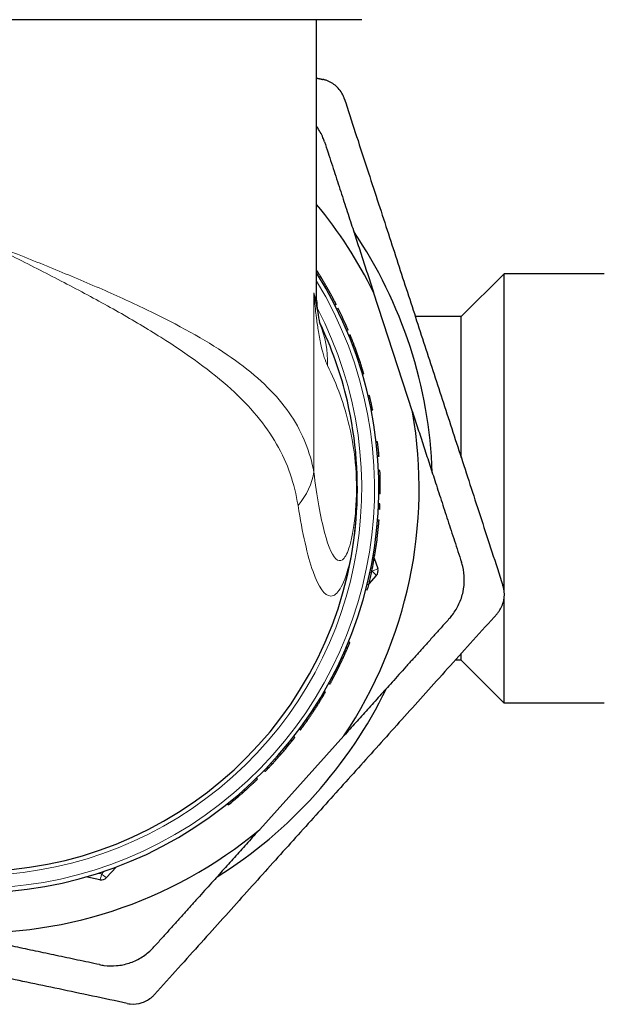
# Model space of a CAD drawing. Units: millimetres. Extents: x 0 to 152105, y -6143 to 22275.
# Drawn here: x 6505 to 6546, y 6600 to 6669 of the extents above; entities that cross this region are included whole.
import ezdxf

# ---------------------------------------------------------------- set-up
doc = ezdxf.new("R2010")
doc.units = ezdxf.units.MM
doc.header["$LTSCALE"] = 75
doc.layers.add('Sichtbar (ISO)', color=7, linetype='Continuous', lineweight=25)
doc.layers.add('Sichtbar schmal (ISO)', color=7, linetype='Continuous', lineweight=25)
doc.layers.add('Tangential', color=7, linetype='Continuous', lineweight=9, true_color=0xbfbfbf)

msp = doc.modelspace()

# ---------------------------------------------------------------- linework, layer by layer
at = {"layer": 'Sichtbar (ISO)'}
for p, q in [((6529.139, 6669.16), (6475.039, 6669.16)), ((6525.991, 6649.553), (6525.991, 6669.16)), ((6536.089, 6648.41), (6539.089, 6651.41)), ((6539.089, 6629.262), (6539.089, 6651.41)), ((6546.089, 6651.41), (6539.089, 6651.41)), ((6526.681, 6650.516), (6526.594, 6650.466)), ((6532.69, 6641.749), (6529.966, 6650.114)), ((6527.356, 6649.266), (6527.267, 6649.221)), ((6526.046, 6648.814), (6526.046, 6648.815)), ((6527.503, 6648.974), (6527.413, 6648.93)), ((6536.089, 6648.41), (6532.887, 6648.41)), ((6536.089, 6638.577), (6536.089, 6648.41)), ((6528.185, 6647.49), (6528.093, 6647.451)), ((6528.331, 6647.138), (6528.239, 6647.1)), ((6528.352, 6647.087), (6528.259, 6647.05)), ((6528.808, 6645.888), (6528.714, 6645.854)), ((6529.239, 6644.571), (6529.143, 6644.543)), ((6529.286, 6644.415), (6529.19, 6644.386)), ((6529.689, 6642.888), (6529.592, 6642.865)), ((6529.858, 6642.121), (6529.76, 6642.101)), ((6529.907, 6641.876), (6529.809, 6641.857)), ((6530.251, 6639.67), (6530.152, 6639.659)), ((6530.331, 6638.889), (6530.231, 6638.88)), ((6530.351, 6638.64), (6530.252, 6638.633)), ((6530.412, 6637.662), (6530.312, 6637.658)), ((6530.437, 6636.028), (6530.337, 6636.03)), ((6528.812, 6635.2), (6528.812, 6635.199)), ((6530.401, 6634.94), (6530.301, 6634.945)), ((6530.418, 6635.321), (6530.319, 6635.324)), ((6530.351, 6634.179), (6530.252, 6634.187)), ((6530.318, 6633.791), (6530.219, 6633.8)), ((6530.229, 6632.96), (6530.129, 6632.972)), ((6530.046, 6631.704), (6529.948, 6631.721)), ((6530.055, 6631.759), (6529.957, 6631.775)), ((6530.018, 6631.541), (6530.261, 6630.803)), ((6530.159, 6630.314), (6529.642, 6629.735)), ((6529.814, 6630.49), (6529.717, 6630.51)), ((6529.533, 6629.297), (6529.436, 6629.322)), ((6529.629, 6629.679), (6529.532, 6629.703)), ((6539.089, 6621.41), (6539.089, 6628.72)), ((6528.146, 6625.239), (6528.054, 6625.278)), ((6528.311, 6625.631), (6528.218, 6625.669)), ((6536.089, 6624.41), (6536.089, 6624.867)), ((6527.659, 6624.165), (6527.568, 6624.208)), ((6536.089, 6624.41), (6535.678, 6624.41)), ((6536.089, 6624.41), (6539.089, 6621.41)), ((6527.126, 6623.109), (6527.037, 6623.156)), ((6526.923, 6622.735), (6526.836, 6622.783)), ((6526.601, 6622.166), (6526.515, 6622.216)), ((6525.857, 6620.955), (6525.773, 6621.01)), ((6546.089, 6621.41), (6539.089, 6621.41)), ((6522.014, 6612.579), (6527.896, 6619.12)), ((6524.47, 6619.008), (6524.391, 6619.069)), ((6524.865, 6619.529), (6524.785, 6619.588)), ((6524.261, 6618.742), (6524.183, 6618.805)), ((6523.461, 6617.782), (6523.385, 6617.848)), ((6522.644, 6616.885), (6522.572, 6616.954)), ((6522.396, 6616.627), (6522.325, 6616.697)), ((6521.857, 6616.088), (6521.787, 6616.16)), ((6521.009, 6615.296), (6520.942, 6615.371)), ((6519.817, 6614.286), (6519.754, 6614.364)), ((6520.113, 6614.526), (6520.049, 6614.604)), ((6511.979, 6609.947), (6511.32, 6609.209)), ((6510.845, 6609.052), (6509.876, 6609.254))]:
    msp.add_line(p, q, dxfattribs=at)
for centre, radius, start, end in [((6502.089, 6636.41), 31.063, 26.1781, 39.69515), ((6502.089, 6636.41), 32, 1.97096, 34.10547), ((6502.089, 6636.41), 28.25, 147.78684, 32.21316), ((6502.089, 6636.41), 28.35, 23.00585, 26.30813), ((6502.089, 6636.41), 19, 33.43026, 33.43334), ((6502.089, 6636.41), 28.35, 22.12525, 22.23532), ((6502.089, 6636.41), 19.5, 30.47875, 30.48114), ((6502.089, 6636.41), 19, 22.44227, 22.44385), ((6502.089, 6636.41), 19.5, 19.46996, 19.47274), ((6502.089, 6636.41), 21.975, 17.2762, 17.28243), ((6502.089, 6636.41), 28.35, 11.6216, 13.2091), ((6502.089, 6636.41), 31.063, 326.1781, 9.89833), ((6502.089, 6636.41), 28.35, 5.01705, 6.60455), ((6502.089, 6636.41), 23.549, 5.49037, 5.49304), ((6502.089, 6636.41), 21.975, 3.50083, 3.51458), ((6502.089, 6636.41), 28.35, 359.22947, 2.53174), ((6502.089, 6636.41), 28.35, 357.02795, 357.79848), ((6502.089, 6636.41), 26.75, 184.63404, 355.36596), ((6502.089, 6636.41), 28.35, 354.69916, 355.48689), ((6502.089, 6636.41), 28.35, 350.44576, 350.55756), ((6529.786, 6630.647), 0.5, 318.2462, 18.2462), ((6502.089, 6636.41), 28.35, 345.46999, 346.26632), ((6502.089, 6636.41), 32, 301.97096, 334.10547), ((6502.089, 6636.41), 28.35, 308.70465, 309.47519), ((6502.089, 6636.41), 31.063, 266.1781, 309.89833), ((6510.947, 6609.542), 0.5, 258.2462, 318.2462)]:
    msp.add_arc(centre, radius, start, end, dxfattribs=at)
for centre, major_axis in [((6417.817, 6619.464), (112.066, 22.535)), ((6416.428, 6629.269), (113.914, 9.496))]:
    msp.add_ellipse(centre, major_axis=major_axis, ratio=0.498008, start_param=6.280995, end_param=6.285375, dxfattribs=at)
for points, weights in [([(6525.991, 6665.078), (6526.214, 6665.031), (6526.438, 6664.984)], [1.43225951722, 1.43009359733, 1.42787769781]), ([(6527.925, 6663.646), (6533.467, 6646.628), (6539.01, 6629.61)], [1.42781291187, 1.62429245541, 1.42781291187]), ([(6526.546, 6660.617), (6528.343, 6655.097), (6529.966, 6650.114)], [1.14659855097, 1.19435685052, 1.2086941372]), ([(6532.69, 6641.749), (6534.313, 6636.766), (6536.11, 6631.246)], [1.20869413762, 1.19435685121, 1.14659855097]), ([(6538.595, 6627.653), (6526.628, 6614.345), (6514.661, 6601.036)], [1.42787769781, 1.62436615646, 1.42787769781]), ([(6535.281, 6627.333), (6531.4, 6623.016), (6527.896, 6619.12)], [1.14659855097, 1.19435685052, 1.2086941372]), ([(6522.014, 6612.579), (6518.51, 6608.682), (6514.628, 6604.365)], [1.20869413705, 1.19435685027, 1.14659855097]), ([(6512.759, 6600.417), (6495.25, 6604.126), (6477.741, 6607.836)], [1.42787769781, 1.62436615646, 1.42787769781]), ([(6510.825, 6603.126), (6505.146, 6604.33), (6500.019, 6605.416)], [1.14659855097, 1.19435685052, 1.2086941372])]:
    msp.add_rational_spline(points, weights, degree=2, dxfattribs=at)
for points, knots in [([(6527.925, 6663.646), (6527.903, 6663.715), (6527.876, 6663.784), (6527.732, 6664.103), (6527.561, 6664.334), (6527.161, 6664.694), (6526.912, 6664.84), (6526.58, 6664.95), (6526.509, 6664.968), (6526.438, 6664.984)], [-1.0658627, -1.0658627, -1.0658627, -1.0658627, -1.0443922, -1.0443922, -0.9636598, -0.9636598, -0.8829275, -0.8829275, -0.861457, -0.861457, -0.861457, -0.861457]), ([(6526.546, 6660.617), (6526.513, 6660.716), (6526.477, 6660.815), (6526.325, 6661.18), (6526.183, 6661.44), (6526.004, 6661.693), (6525.998, 6661.702), (6525.991, 6661.712)], [0.5814106, 0.5814106, 0.5814106, 0.5814106, 0.6143477, 0.6143477, 0.7038025, 0.7038025, 0.7072567, 0.7072567, 0.7072567, 0.7072567]), ([(6526.681, 6650.516), (6526.671, 6650.534), (6526.661, 6650.55), (6526.654, 6650.563), (6526.65, 6650.57), (6526.646, 6650.576), (6526.643, 6650.582), (6526.64, 6650.586), (6526.638, 6650.59), (6526.636, 6650.593), (6526.628, 6650.608), (6526.614, 6650.632), (6526.602, 6650.652), (6526.597, 6650.66), (6526.592, 6650.669), (6526.587, 6650.678), (6526.556, 6650.731), (6526.526, 6650.783), (6526.495, 6650.835), (6526.448, 6650.914), (6526.404, 6650.988), (6526.362, 6651.057), (6526.355, 6651.069), (6526.348, 6651.08), (6526.342, 6651.091), (6526.335, 6651.103), (6526.328, 6651.113), (6526.321, 6651.125), (6526.293, 6651.171), (6526.267, 6651.213), (6526.244, 6651.252), (6526.22, 6651.29), (6526.198, 6651.326), (6526.176, 6651.361), (6526.171, 6651.369), (6526.166, 6651.378), (6526.16, 6651.387), (6526.155, 6651.395), (6526.151, 6651.402), (6526.146, 6651.41), (6526.137, 6651.425), (6526.127, 6651.44), (6526.118, 6651.455), (6526.108, 6651.47), (6526.099, 6651.485), (6526.091, 6651.498), (6526.086, 6651.505), (6526.082, 6651.511), (6526.078, 6651.518), (6526.076, 6651.521), (6526.075, 6651.524), (6526.073, 6651.527), (6526.071, 6651.53), (6526.069, 6651.532), (6526.067, 6651.536), (6526.059, 6651.548), (6526.052, 6651.56), (6526.045, 6651.571), (6526.041, 6651.577), (6526.038, 6651.582), (6526.035, 6651.587), (6526.031, 6651.592), (6526.028, 6651.597), (6526.025, 6651.602), (6526.019, 6651.611), (6526.014, 6651.62), (6526.008, 6651.629), (6526.005, 6651.633), (6526.002, 6651.637), (6526, 6651.642), (6525.998, 6651.645), (6525.996, 6651.648), (6525.994, 6651.651), (6525.993, 6651.653), (6525.992, 6651.654), (6525.992, 6651.655), (6525.991, 6651.655), (6525.991, 6651.655), (6525.991, 6651.656)], [0, 0, 0, 0, 0.015625, 0.015625, 0.015625, 0.0234375, 0.0234375, 0.0234375, 0.0292969, 0.0292969, 0.0292969, 0.0524831, 0.0524831, 0.0524831, 0.0625, 0.0625, 0.0625, 0.125, 0.125, 0.125, 0.21875, 0.21875, 0.21875, 0.234375, 0.234375, 0.234375, 0.25, 0.25, 0.25, 0.3125, 0.3125, 0.3125, 0.375, 0.375, 0.375, 0.390625, 0.390625, 0.390625, 0.40625, 0.40625, 0.40625, 0.4375, 0.4375, 0.4375, 0.46875, 0.46875, 0.46875, 0.484375, 0.484375, 0.484375, 0.4921875, 0.4921875, 0.4921875, 0.5, 0.5, 0.5, 0.53125, 0.53125, 0.53125, 0.546875, 0.546875, 0.546875, 0.5625, 0.5625, 0.5625, 0.59375, 0.59375, 0.59375, 0.609375, 0.609375, 0.609375, 0.6210938, 0.6210938, 0.6210938, 0.625, 0.625, 0.625, 0.6265888, 0.6265888, 0.6265888, 0.6265888]), ([(6527.356, 6649.266), (6527.356, 6649.267), (6527.356, 6649.267), (6527.356, 6649.268), (6527.356, 6649.268), (6527.356, 6649.268), (6527.355, 6649.269), (6527.355, 6649.27), (6527.354, 6649.272), (6527.353, 6649.273), (6527.35, 6649.278), (6527.348, 6649.283), (6527.344, 6649.29), (6527.343, 6649.293), (6527.34, 6649.298), (6527.339, 6649.3), (6527.338, 6649.303), (6527.337, 6649.304), (6527.337, 6649.305), (6527.332, 6649.314), (6527.328, 6649.323), (6527.319, 6649.339), (6527.316, 6649.345), (6527.312, 6649.354), (6527.31, 6649.357), (6527.308, 6649.362), (6527.307, 6649.364), (6527.305, 6649.367), (6527.304, 6649.369), (6527.296, 6649.385), (6527.287, 6649.402), (6527.272, 6649.431), (6527.267, 6649.441), (6527.256, 6649.463), (6527.25, 6649.474), (6527.232, 6649.509), (6527.218, 6649.536), (6527.193, 6649.582), (6527.185, 6649.598), (6527.173, 6649.622), (6527.166, 6649.634), (6527.16, 6649.646), (6527.155, 6649.654), (6527.154, 6649.658), (6527.132, 6649.699), (6527.112, 6649.736), (6527.081, 6649.795), (6527.069, 6649.817), (6527.051, 6649.849), (6527.046, 6649.86), (6527.034, 6649.882), (6527.028, 6649.892), (6527.01, 6649.926), (6526.997, 6649.95), (6526.978, 6649.985), (6526.971, 6649.997), (6526.958, 6650.021), (6526.951, 6650.033), (6526.932, 6650.068), (6526.919, 6650.092), (6526.898, 6650.13), (6526.891, 6650.143), (6526.877, 6650.169), (6526.869, 6650.183), (6526.847, 6650.222), (6526.832, 6650.248), (6526.81, 6650.288), (6526.803, 6650.301), (6526.788, 6650.328), (6526.781, 6650.341), (6526.765, 6650.368), (6526.757, 6650.382), (6526.746, 6650.402), (6526.74, 6650.412), (6526.734, 6650.422), (6526.731, 6650.428), (6526.728, 6650.433), (6526.717, 6650.453), (6526.701, 6650.48), (6526.681, 6650.516)], [0, 0, 0, 0, 0.03125, 0.060547, 0.060547, 0.0625, 0.0625, 0.09375, 0.09375, 0.125, 0.125, 0.1875, 0.1875, 0.21875, 0.21875, 0.234375, 0.242188, 0.242188, 0.25, 0.25, 0.3125, 0.3125, 0.34375, 0.34375, 0.359375, 0.359375, 0.367188, 0.367188, 0.375, 0.375, 0.4375, 0.4375, 0.46875, 0.46875, 0.5, 0.5, 0.5625, 0.5625, 0.59375, 0.59375, 0.609375, 0.617188, 0.617188, 0.625, 0.625, 0.6875, 0.6875, 0.71875, 0.71875, 0.734375, 0.734375, 0.75, 0.75, 0.78125, 0.78125, 0.796875, 0.796875, 0.8125, 0.8125, 0.84375, 0.84375, 0.859375, 0.859375, 0.875, 0.875, 0.90625, 0.90625, 0.921875, 0.921875, 0.9375, 0.9375, 0.953125, 0.953125, 0.960938, 0.964844, 0.964844, 0.96875, 0.96875, 1, 1, 1, 1]), ([(6526.046, 6648.814), (6526.102, 6648.436), (6526.159, 6648.151), (6526.211, 6647.926), (6526.223, 6647.883), (6526.223, 6647.883)], [0, 0, 0, 0, 0.2159593, 0.2159593, 0.3309736, 0.3309736, 0.3309736, 0.3309736]), ([(6528.752, 6634.249), (6528.976, 6637.009), (6528.62, 6641.776), (6527.038, 6646.257), (6526.19, 6648.017)], [0, 0, 0, 0, 0.5714286, 0.9746144, 0.9746144, 0.9746144, 0.9746144]), ([(6528.808, 6645.888), (6528.799, 6645.914), (6528.79, 6645.937), (6528.783, 6645.957), (6528.78, 6645.967), (6528.777, 6645.976), (6528.774, 6645.984), (6528.772, 6645.99), (6528.769, 6645.996), (6528.768, 6646.001), (6528.762, 6646.017), (6528.753, 6646.042), (6528.745, 6646.064), (6528.738, 6646.084), (6528.731, 6646.103), (6528.723, 6646.123), (6528.708, 6646.165), (6528.694, 6646.205), (6528.68, 6646.243), (6528.665, 6646.281), (6528.652, 6646.316), (6528.639, 6646.351), (6528.613, 6646.421), (6528.586, 6646.491), (6528.56, 6646.56), (6528.547, 6646.594), (6528.534, 6646.627), (6528.523, 6646.655), (6528.513, 6646.683), (6528.501, 6646.712), (6528.49, 6646.741), (6528.479, 6646.77), (6528.468, 6646.796), (6528.459, 6646.821), (6528.454, 6646.833), (6528.449, 6646.844), (6528.445, 6646.855), (6528.44, 6646.866), (6528.436, 6646.879), (6528.431, 6646.89), (6528.413, 6646.935), (6528.399, 6646.971), (6528.387, 6647), (6528.381, 6647.015), (6528.376, 6647.027), (6528.372, 6647.038), (6528.369, 6647.044), (6528.367, 6647.049), (6528.365, 6647.053), (6528.365, 6647.056), (6528.364, 6647.058), (6528.363, 6647.06), (6528.362, 6647.062), (6528.361, 6647.064), (6528.36, 6647.066), (6528.359, 6647.07), (6528.358, 6647.073), (6528.357, 6647.075), (6528.356, 6647.077), (6528.356, 6647.078), (6528.355, 6647.079), (6528.355, 6647.08), (6528.355, 6647.08), (6528.354, 6647.081), (6528.353, 6647.083), (6528.353, 6647.084), (6528.353, 6647.085), (6528.352, 6647.086), (6528.352, 6647.087), (6528.352, 6647.087)], [0, 0, 0, 0, 0.03125, 0.03125, 0.03125, 0.046875, 0.046875, 0.046875, 0.0585937, 0.0585937, 0.0585937, 0.09375, 0.09375, 0.09375, 0.125, 0.125, 0.125, 0.1875, 0.1875, 0.1875, 0.25, 0.25, 0.25, 0.375, 0.375, 0.375, 0.4374999, 0.4374999, 0.4374999, 0.4999999, 0.4999999, 0.4999999, 0.5624999, 0.5624999, 0.5624999, 0.5937499, 0.5937499, 0.5937499, 0.6249999, 0.6249999, 0.6249999, 0.7499999, 0.7499999, 0.7499999, 0.8124999, 0.8124999, 0.8124999, 0.8437499, 0.8437499, 0.8437499, 0.8593749, 0.8593749, 0.8593749, 0.8749999, 0.8749999, 0.8749999, 0.9062499, 0.9062499, 0.9062499, 0.9218749, 0.9218749, 0.9218749, 0.9335936, 0.9335936, 0.9335936, 0.9737165, 0.9737165, 0.9737165, 0.9999999, 0.9999999, 0.9999999, 0.9999999]), ([(6529.239, 6644.571), (6529.238, 6644.574), (6529.238, 6644.577), (6529.237, 6644.579), (6529.236, 6644.581), (6529.235, 6644.585), (6529.234, 6644.589), (6529.233, 6644.592), (6529.232, 6644.595), (6529.231, 6644.598), (6529.227, 6644.611), (6529.222, 6644.627), (6529.216, 6644.647), (6529.215, 6644.651), (6529.214, 6644.654), (6529.213, 6644.658), (6529.212, 6644.661), (6529.211, 6644.665), (6529.21, 6644.669), (6529.205, 6644.685), (6529.199, 6644.703), (6529.193, 6644.723), (6529.187, 6644.742), (6529.18, 6644.764), (6529.173, 6644.787), (6529.159, 6644.832), (6529.142, 6644.886), (6529.122, 6644.95), (6529.092, 6645.045), (6529.059, 6645.149), (6529.022, 6645.262), (6529.009, 6645.3), (6528.996, 6645.339), (6528.983, 6645.378), (6528.97, 6645.417), (6528.957, 6645.458), (6528.943, 6645.499), (6528.929, 6645.541), (6528.914, 6645.585), (6528.899, 6645.629), (6528.891, 6645.65), (6528.884, 6645.672), (6528.876, 6645.694), (6528.872, 6645.704), (6528.869, 6645.715), (6528.865, 6645.726), (6528.862, 6645.734), (6528.859, 6645.742), (6528.857, 6645.75), (6528.847, 6645.777), (6528.841, 6645.794), (6528.831, 6645.824), (6528.824, 6645.843), (6528.816, 6645.864), (6528.808, 6645.888)], [0, 0, 0, 0, 0.058594, 0.058594, 0.058594, 0.098738, 0.098738, 0.098738, 0.125, 0.125, 0.125, 0.21875, 0.21875, 0.21875, 0.234375, 0.234375, 0.234375, 0.25, 0.25, 0.25, 0.3125, 0.3125, 0.3125, 0.375, 0.375, 0.375, 0.5, 0.5, 0.5, 0.6875, 0.6875, 0.6875, 0.75, 0.75, 0.75, 0.8125, 0.8125, 0.8125, 0.875, 0.875, 0.875, 0.90625, 0.90625, 0.90625, 0.921875, 0.921875, 0.921875, 0.933594, 0.933594, 0.933594, 0.974231, 0.974231, 0.974231, 1, 1, 1, 1]), ([(6530.229, 6632.96), (6530.246, 6633.098), (6530.262, 6633.236), (6530.291, 6633.513), (6530.305, 6633.652), (6530.318, 6633.791)], [-0.3194847, -0.3194847, -0.3194847, -0.3194847, -0.1597423, -0.1597423, 0, 0, 0, 0]), ([(6535.281, 6627.333), (6535.351, 6627.411), (6535.419, 6627.492), (6535.659, 6627.806), (6535.813, 6628.06), (6536.063, 6628.6), (6536.158, 6628.887), (6536.282, 6629.47), (6536.311, 6629.771), (6536.302, 6630.367), (6536.264, 6630.661), (6536.171, 6631.046), (6536.142, 6631.147), (6536.11, 6631.246)], [0.5814106, 0.5814106, 0.5814106, 0.5814106, 0.6143477, 0.6143477, 0.7038025, 0.7038025, 0.7932573, 0.7932573, 0.8827121, 0.8827121, 0.9721669, 0.9721669, 1.0051041, 1.0051041, 1.0051041, 1.0051041]), ([(6529.629, 6629.679), (6529.662, 6629.814), (6529.694, 6629.949), (6529.755, 6630.219), (6529.785, 6630.354), (6529.814, 6630.49)], [-0.321421, -0.321421, -0.321421, -0.321421, -0.1607105, -0.1607105, 0, 0, 0, 0]), ([(6538.595, 6627.653), (6538.643, 6627.708), (6538.69, 6627.765), (6538.894, 6628.049), (6539.009, 6628.313), (6539.12, 6628.839), (6539.122, 6629.127), (6539.051, 6629.47), (6539.032, 6629.541), (6539.01, 6629.61)], [-1.0658627, -1.0658627, -1.0658627, -1.0658627, -1.0443922, -1.0443922, -0.9636598, -0.9636598, -0.8829275, -0.8829275, -0.861457, -0.861457, -0.861457, -0.861457]), ([(6527.659, 6624.165), (6527.675, 6624.198), (6527.688, 6624.227), (6527.7, 6624.252), (6527.706, 6624.265), (6527.712, 6624.276), (6527.716, 6624.286), (6527.72, 6624.294), (6527.724, 6624.301), (6527.727, 6624.308), (6527.737, 6624.329), (6527.752, 6624.363), (6527.766, 6624.392), (6527.777, 6624.415), (6527.788, 6624.439), (6527.799, 6624.463), (6527.824, 6624.516), (6527.847, 6624.566), (6527.869, 6624.614), (6527.88, 6624.638), (6527.89, 6624.661), (6527.901, 6624.684), (6527.911, 6624.707), (6527.921, 6624.729), (6527.931, 6624.751), (6527.951, 6624.796), (6527.971, 6624.84), (6527.991, 6624.884), (6528.01, 6624.927), (6528.029, 6624.971), (6528.048, 6625.013), (6528.057, 6625.034), (6528.066, 6625.055), (6528.075, 6625.074), (6528.079, 6625.084), (6528.083, 6625.094), (6528.087, 6625.103), (6528.089, 6625.108), (6528.091, 6625.113), (6528.093, 6625.117), (6528.094, 6625.12), (6528.095, 6625.122), (6528.096, 6625.124), (6528.097, 6625.127), (6528.099, 6625.13), (6528.099, 6625.131), (6528.11, 6625.156), (6528.126, 6625.192), (6528.146, 6625.239)], [0, 0, 0, 0, 0.0624998, 0.0624998, 0.0624998, 0.0937497, 0.0937497, 0.0937497, 0.1171871, 0.1171871, 0.1171871, 0.1922658, 0.1922658, 0.1922658, 0.2499991, 0.2499991, 0.2499991, 0.3749987, 0.3749987, 0.3749987, 0.4374984, 0.4374984, 0.4374984, 0.4999982, 0.4999982, 0.4999982, 0.6249978, 0.6249978, 0.6249978, 0.7499973, 0.7499973, 0.7499973, 0.8124971, 0.8124971, 0.8124971, 0.843747, 0.843747, 0.843747, 0.8593719, 0.8593719, 0.8593719, 0.8671844, 0.8671844, 0.8671844, 0.8749969, 0.8749969, 0.8749969, 0.9999964, 0.9999964, 0.9999964, 0.9999964]), ([(6528.146, 6625.239), (6528.155, 6625.259), (6528.162, 6625.277), (6528.168, 6625.292), (6528.172, 6625.299), (6528.174, 6625.306), (6528.177, 6625.312), (6528.178, 6625.315), (6528.18, 6625.318), (6528.181, 6625.321), (6528.182, 6625.324), (6528.183, 6625.325), (6528.184, 6625.328), (6528.19, 6625.342), (6528.195, 6625.355), (6528.201, 6625.369), (6528.207, 6625.382), (6528.212, 6625.396), (6528.218, 6625.408), (6528.228, 6625.434), (6528.238, 6625.457), (6528.247, 6625.478), (6528.256, 6625.499), (6528.263, 6625.517), (6528.27, 6625.534), (6528.284, 6625.567), (6528.294, 6625.592), (6528.301, 6625.608), (6528.303, 6625.612), (6528.304, 6625.616), (6528.305, 6625.618), (6528.306, 6625.62), (6528.306, 6625.621), (6528.307, 6625.622), (6528.307, 6625.623), (6528.308, 6625.624), (6528.308, 6625.625), (6528.309, 6625.627), (6528.309, 6625.628), (6528.31, 6625.629), (6528.31, 6625.63), (6528.31, 6625.631), (6528.311, 6625.631)], [0, 0, 0, 0, 0.0625, 0.0625, 0.0625, 0.09375, 0.09375, 0.09375, 0.109375, 0.109375, 0.109375, 0.125, 0.125, 0.125, 0.1875, 0.1875, 0.1875, 0.2499999, 0.2499999, 0.2499999, 0.3749999, 0.3749999, 0.3749999, 0.4999999, 0.4999999, 0.4999999, 0.7499998, 0.7499998, 0.7499998, 0.8124998, 0.8124998, 0.8124998, 0.8437498, 0.8437498, 0.8437498, 0.8671873, 0.8671873, 0.8671873, 0.9439027, 0.9439027, 0.9439027, 0.9999998, 0.9999998, 0.9999998, 0.9999998]), ([(6527.126, 6623.109), (6527.138, 6623.132), (6527.148, 6623.151), (6527.157, 6623.169), (6527.162, 6623.177), (6527.166, 6623.185), (6527.17, 6623.193), (6527.173, 6623.198), (6527.176, 6623.203), (6527.178, 6623.208), (6527.186, 6623.222), (6527.198, 6623.245), (6527.209, 6623.267), (6527.219, 6623.286), (6527.23, 6623.307), (6527.24, 6623.327), (6527.261, 6623.368), (6527.283, 6623.41), (6527.305, 6623.452), (6527.327, 6623.495), (6527.35, 6623.539), (6527.372, 6623.583), (6527.394, 6623.627), (6527.417, 6623.673), (6527.441, 6623.72), (6527.465, 6623.768), (6527.489, 6623.816), (6527.514, 6623.867), (6527.527, 6623.893), (6527.539, 6623.918), (6527.551, 6623.943), (6527.557, 6623.955), (6527.563, 6623.968), (6527.569, 6623.98), (6527.572, 6623.986), (6527.575, 6623.992), (6527.578, 6623.998), (6527.581, 6624.003), (6527.584, 6624.011), (6527.586, 6624.015), (6527.603, 6624.048), (6527.627, 6624.098), (6527.659, 6624.165)], [0.0000038, 0.0000038, 0.0000038, 0.0000038, 0.0625036, 0.0625036, 0.0625036, 0.0937535, 0.0937535, 0.0937535, 0.1171909, 0.1171909, 0.1171909, 0.1875031, 0.1875031, 0.1875031, 0.2500029, 0.2500029, 0.2500029, 0.3750024, 0.3750024, 0.3750024, 0.5000019, 0.5000019, 0.5000019, 0.6250014, 0.6250014, 0.6250014, 0.750001, 0.750001, 0.750001, 0.8125007, 0.8125007, 0.8125007, 0.8437506, 0.8437506, 0.8437506, 0.8593755, 0.8593755, 0.8593755, 0.8750005, 0.8750005, 0.8750005, 1, 1, 1, 1]), ([(6526.923, 6622.735), (6526.924, 6622.735), (6526.924, 6622.736), (6526.925, 6622.737), (6526.925, 6622.738), (6526.925, 6622.738), (6526.925, 6622.739), (6526.926, 6622.739), (6526.926, 6622.739), (6526.926, 6622.74), (6526.926, 6622.74), (6526.926, 6622.74), (6526.926, 6622.74), (6526.928, 6622.744), (6526.931, 6622.749), (6526.935, 6622.757), (6526.944, 6622.772), (6526.957, 6622.796), (6526.974, 6622.828), (6526.992, 6622.86), (6527.013, 6622.899), (6527.039, 6622.947), (6527.045, 6622.959), (6527.052, 6622.971), (6527.059, 6622.984), (6527.062, 6622.99), (6527.066, 6622.997), (6527.069, 6623.003), (6527.071, 6623.007), (6527.073, 6623.01), (6527.075, 6623.013), (6527.076, 6623.017), (6527.079, 6623.021), (6527.08, 6623.023), (6527.09, 6623.042), (6527.105, 6623.07), (6527.126, 6623.109)], [0, 0, 0, 0, 0.0625, 0.0625, 0.0625, 0.09375, 0.09375, 0.09375, 0.109375, 0.109375, 0.109375, 0.125, 0.125, 0.125, 0.25, 0.25, 0.25, 0.5, 0.5, 0.5, 0.75, 0.75, 0.75, 0.8125, 0.8125, 0.8125, 0.84375, 0.84375, 0.84375, 0.859375, 0.859375, 0.859375, 0.875, 0.875, 0.875, 1, 1, 1, 1]), ([(6525.857, 6620.955), (6525.881, 6620.993), (6525.903, 6621.026), (6525.931, 6621.07), (6525.94, 6621.083), (6525.952, 6621.102), (6525.955, 6621.108), (6525.961, 6621.117), (6525.964, 6621.121), (6525.966, 6621.125), (6525.968, 6621.128), (6525.969, 6621.129), (6525.989, 6621.16), (6526.007, 6621.189), (6526.035, 6621.233), (6526.044, 6621.247), (6526.062, 6621.276), (6526.072, 6621.291), (6526.115, 6621.359), (6526.151, 6621.417), (6526.205, 6621.504), (6526.222, 6621.532), (6526.256, 6621.587), (6526.272, 6621.614), (6526.304, 6621.667), (6526.32, 6621.693), (6526.352, 6621.745), (6526.367, 6621.77), (6526.414, 6621.849), (6526.443, 6621.896), (6526.481, 6621.961), (6526.494, 6621.983), (6526.518, 6622.024), (6526.53, 6622.044), (6526.547, 6622.073), (6526.553, 6622.082), (6526.56, 6622.096), (6526.565, 6622.103), (6526.569, 6622.111), (6526.572, 6622.115), (6526.573, 6622.117), (6526.58, 6622.128), (6526.589, 6622.145), (6526.601, 6622.166)], [0, 0, 0, 0, 0.0625, 0.0625, 0.09375, 0.09375, 0.109375, 0.109375, 0.1171875, 0.1210937, 0.1210937, 0.125, 0.125, 0.1875, 0.1875, 0.21875, 0.21875, 0.25, 0.25, 0.3749999, 0.3749999, 0.4374999, 0.4374999, 0.4999999, 0.4999999, 0.5624999, 0.5624999, 0.6249999, 0.6249999, 0.7499999, 0.7499999, 0.8124998, 0.8124998, 0.8749998, 0.8749998, 0.9062498, 0.9062498, 0.9218748, 0.9335936, 0.9335936, 0.9374998, 0.9374998, 0.9999998, 0.9999998, 0.9999998, 0.9999998]), ([(6524.865, 6619.529), (6524.866, 6619.529), (6524.866, 6619.53), (6524.867, 6619.53), (6524.867, 6619.53), (6524.867, 6619.531), (6524.867, 6619.531), (6524.867, 6619.531), (6524.868, 6619.532), (6524.868, 6619.532), (6524.869, 6619.533), (6524.869, 6619.534), (6524.87, 6619.535), (6524.872, 6619.537), (6524.875, 6619.541), (6524.877, 6619.544), (6524.878, 6619.546), (6524.88, 6619.548), (6524.881, 6619.549), (6524.882, 6619.55), (6524.882, 6619.551), (6524.883, 6619.552), (6524.884, 6619.553), (6524.884, 6619.554), (6524.885, 6619.555), (6524.891, 6619.563), (6524.9, 6619.575), (6524.91, 6619.589), (6524.913, 6619.592), (6524.915, 6619.596), (6524.918, 6619.6), (6524.921, 6619.603), (6524.923, 6619.607), (6524.926, 6619.611), (6524.932, 6619.619), (6524.938, 6619.627), (6524.945, 6619.637), (6524.959, 6619.655), (6524.974, 6619.676), (6524.99, 6619.698), (6524.998, 6619.709), (6525.006, 6619.72), (6525.015, 6619.732), (6525.023, 6619.743), (6525.032, 6619.755), (6525.041, 6619.768), (6525.05, 6619.781), (6525.06, 6619.795), (6525.071, 6619.809), (6525.082, 6619.824), (6525.093, 6619.84), (6525.103, 6619.854), (6525.114, 6619.869), (6525.123, 6619.882), (6525.134, 6619.898), (6525.14, 6619.905), (6525.146, 6619.913), (6525.151, 6619.921), (6525.154, 6619.926), (6525.158, 6619.93), (6525.161, 6619.934), (6525.164, 6619.939), (6525.167, 6619.944), (6525.17, 6619.948), (6525.216, 6620.011), (6525.267, 6620.083), (6525.323, 6620.164), (6525.337, 6620.184), (6525.351, 6620.205), (6525.365, 6620.225), (6525.379, 6620.245), (6525.394, 6620.265), (6525.408, 6620.286), (6525.45, 6620.348), (6525.494, 6620.412), (6525.539, 6620.477), (6525.554, 6620.499), (6525.57, 6620.523), (6525.585, 6620.546), (6525.623, 6620.602), (6525.661, 6620.658), (6525.698, 6620.713), (6525.705, 6620.724), (6525.713, 6620.737), (6525.721, 6620.749), (6525.737, 6620.772), (6525.752, 6620.795), (6525.766, 6620.817), (6525.77, 6620.823), (6525.774, 6620.828), (6525.777, 6620.834), (6525.781, 6620.839), (6525.783, 6620.843), (6525.786, 6620.847), (6525.792, 6620.856), (6525.798, 6620.866), (6525.805, 6620.877), (6525.82, 6620.899), (6525.837, 6620.925), (6525.857, 6620.955)], [0.0000001, 0.0000001, 0.0000001, 0.0000001, 0.03125, 0.03125, 0.03125, 0.0390625, 0.0390625, 0.0390625, 0.046875, 0.046875, 0.046875, 0.0625, 0.0625, 0.0625, 0.09375, 0.09375, 0.09375, 0.109375, 0.109375, 0.109375, 0.1171875, 0.1171875, 0.1171875, 0.125, 0.125, 0.125, 0.1875, 0.1875, 0.1875, 0.203125, 0.203125, 0.203125, 0.21875, 0.21875, 0.21875, 0.25, 0.25, 0.25, 0.3125, 0.3125, 0.3125, 0.34375, 0.34375, 0.34375, 0.375, 0.375, 0.375, 0.40625, 0.40625, 0.40625, 0.4375, 0.4375, 0.4375, 0.46875, 0.46875, 0.46875, 0.484375, 0.484375, 0.484375, 0.4921875, 0.4921875, 0.4921875, 0.5, 0.5, 0.5, 0.625, 0.625, 0.625, 0.65625, 0.65625, 0.65625, 0.6875, 0.6875, 0.6875, 0.78125, 0.78125, 0.78125, 0.8125, 0.8125, 0.8125, 0.890625, 0.890625, 0.890625, 0.90625, 0.90625, 0.90625, 0.9375, 0.9375, 0.9375, 0.9453125, 0.9453125, 0.9453125, 0.953125, 0.953125, 0.953125, 0.96875, 0.96875, 0.96875, 1, 1, 1, 1]), ([(6524.261, 6618.742), (6524.273, 6618.757), (6524.283, 6618.77), (6524.292, 6618.781), (6524.296, 6618.786), (6524.3, 6618.791), (6524.303, 6618.795), (6524.305, 6618.798), (6524.307, 6618.8), (6524.308, 6618.801), (6524.31, 6618.803), (6524.311, 6618.805), (6524.312, 6618.807), (6524.32, 6618.816), (6524.327, 6618.825), (6524.334, 6618.835), (6524.338, 6618.839), (6524.342, 6618.844), (6524.345, 6618.848), (6524.347, 6618.851), (6524.349, 6618.853), (6524.351, 6618.855), (6524.352, 6618.858), (6524.354, 6618.86), (6524.356, 6618.862), (6524.369, 6618.879), (6524.381, 6618.894), (6524.392, 6618.907), (6524.397, 6618.914), (6524.402, 6618.921), (6524.407, 6618.927), (6524.412, 6618.933), (6524.417, 6618.939), (6524.421, 6618.945), (6524.429, 6618.956), (6524.437, 6618.965), (6524.443, 6618.973), (6524.446, 6618.977), (6524.449, 6618.981), (6524.451, 6618.984), (6524.454, 6618.987), (6524.456, 6618.99), (6524.458, 6618.992), (6524.46, 6618.995), (6524.462, 6618.997), (6524.463, 6618.999), (6524.464, 6619), (6524.464, 6619.001), (6524.465, 6619.001), (6524.465, 6619.002), (6524.466, 6619.002), (6524.466, 6619.002), (6524.466, 6619.003), (6524.466, 6619.003), (6524.467, 6619.003), (6524.468, 6619.005), (6524.469, 6619.006), (6524.47, 6619.008)], [0, 0, 0, 0, 0.0625, 0.0625, 0.0625, 0.09375, 0.09375, 0.09375, 0.109375, 0.109375, 0.109375, 0.125, 0.125, 0.125, 0.1875, 0.1875, 0.1875, 0.21875, 0.21875, 0.21875, 0.234375, 0.234375, 0.234375, 0.25, 0.25, 0.25, 0.375, 0.375, 0.375, 0.4375, 0.4375, 0.4375, 0.5, 0.5, 0.5, 0.625, 0.625, 0.625, 0.6875, 0.6875, 0.6875, 0.75, 0.75, 0.75, 0.8125, 0.8125, 0.8125, 0.84375, 0.84375, 0.84375, 0.859375, 0.859375, 0.859375, 0.875, 0.875, 0.875, 1, 1, 1, 1]), ([(6523.461, 6617.782), (6523.487, 6617.813), (6523.51, 6617.839), (6523.53, 6617.862), (6523.54, 6617.873), (6523.549, 6617.884), (6523.557, 6617.893), (6523.561, 6617.898), (6523.565, 6617.902), (6523.569, 6617.907), (6523.572, 6617.911), (6523.574, 6617.913), (6523.579, 6617.919), (6523.617, 6617.963), (6523.656, 6618.008), (6523.695, 6618.054), (6523.774, 6618.148), (6523.848, 6618.235), (6523.915, 6618.316), (6523.982, 6618.397), (6524.046, 6618.475), (6524.106, 6618.549), (6524.121, 6618.568), (6524.135, 6618.586), (6524.149, 6618.603), (6524.156, 6618.611), (6524.163, 6618.62), (6524.169, 6618.628), (6524.172, 6618.632), (6524.176, 6618.636), (6524.179, 6618.64), (6524.18, 6618.642), (6524.182, 6618.643), (6524.184, 6618.645), (6524.185, 6618.647), (6524.187, 6618.65), (6524.188, 6618.651), (6524.205, 6618.672), (6524.23, 6618.703), (6524.261, 6618.742)], [0, 0, 0, 0, 0.0624998, 0.0624998, 0.0624998, 0.0937497, 0.0937497, 0.0937497, 0.1093747, 0.1093747, 0.1093747, 0.1249996, 0.1249996, 0.1249996, 0.2499992, 0.2499992, 0.2499992, 0.4999984, 0.4999984, 0.4999984, 0.7499977, 0.7499977, 0.7499977, 0.8124975, 0.8124975, 0.8124975, 0.8437474, 0.8437474, 0.8437474, 0.8593723, 0.8593723, 0.8593723, 0.8671848, 0.8671848, 0.8671848, 0.8749973, 0.8749973, 0.8749973, 0.9999969, 0.9999969, 0.9999969, 0.9999969]), ([(6522.644, 6616.885), (6522.709, 6616.953), (6522.751, 6616.998), (6522.889, 6617.145), (6522.959, 6617.221), (6523.067, 6617.339), (6523.145, 6617.425), (6523.305, 6617.604), (6523.37, 6617.678), (6523.461, 6617.782)], [-0.1667971, -0.1667971, -0.1667971, -0.1667971, -0.1339258, -0.1339258, -0.0903611, -0.0903611, -0.0414623, -0.0414623, 0, 0, 0, 0]), ([(6522.396, 6616.627), (6522.397, 6616.628), (6522.398, 6616.628), (6522.398, 6616.629), (6522.399, 6616.63), (6522.399, 6616.63), (6522.4, 6616.631), (6522.401, 6616.632), (6522.403, 6616.634), (6522.405, 6616.636), (6522.407, 6616.638), (6522.409, 6616.64), (6522.411, 6616.643), (6522.416, 6616.648), (6522.423, 6616.654), (6522.431, 6616.663), (6522.439, 6616.671), (6522.448, 6616.68), (6522.458, 6616.691), (6522.479, 6616.713), (6522.506, 6616.74), (6522.537, 6616.773), (6522.545, 6616.781), (6522.553, 6616.79), (6522.562, 6616.798), (6522.566, 6616.803), (6522.57, 6616.807), (6522.575, 6616.812), (6522.577, 6616.814), (6522.579, 6616.816), (6522.581, 6616.819), (6522.583, 6616.821), (6522.586, 6616.824), (6522.588, 6616.826), (6522.6, 6616.838), (6522.619, 6616.858), (6522.644, 6616.885)], [0.0000001, 0.0000001, 0.0000001, 0.0000001, 0.0624998, 0.0624998, 0.0624998, 0.1171871, 0.1171871, 0.1171871, 0.1917555, 0.1917555, 0.1917555, 0.2499991, 0.2499991, 0.2499991, 0.3749986, 0.3749986, 0.3749986, 0.4999981, 0.4999981, 0.4999981, 0.7499972, 0.7499972, 0.7499972, 0.8124969, 0.8124969, 0.8124969, 0.8437468, 0.8437468, 0.8437468, 0.8593717, 0.8593717, 0.8593717, 0.8749967, 0.8749967, 0.8749967, 0.9999962, 0.9999962, 0.9999962, 0.9999962]), ([(6521.009, 6615.296), (6521.032, 6615.317), (6521.052, 6615.335), (6521.069, 6615.35), (6521.078, 6615.358), (6521.086, 6615.365), (6521.093, 6615.372), (6521.096, 6615.375), (6521.1, 6615.378), (6521.103, 6615.381), (6521.106, 6615.384), (6521.108, 6615.385), (6521.112, 6615.389), (6521.147, 6615.421), (6521.181, 6615.451), (6521.214, 6615.482), (6521.247, 6615.512), (6521.28, 6615.542), (6521.312, 6615.572), (6521.328, 6615.587), (6521.344, 6615.601), (6521.36, 6615.616), (6521.375, 6615.63), (6521.391, 6615.645), (6521.406, 6615.659), (6521.436, 6615.687), (6521.465, 6615.714), (6521.493, 6615.74), (6521.52, 6615.766), (6521.548, 6615.792), (6521.573, 6615.816), (6521.599, 6615.84), (6521.622, 6615.863), (6521.644, 6615.883), (6521.655, 6615.894), (6521.666, 6615.904), (6521.676, 6615.913), (6521.686, 6615.923), (6521.695, 6615.932), (6521.704, 6615.941), (6521.723, 6615.959), (6521.739, 6615.974), (6521.754, 6615.988), (6521.761, 6615.995), (6521.767, 6616.001), (6521.773, 6616.007), (6521.776, 6616.01), (6521.779, 6616.013), (6521.782, 6616.016), (6521.785, 6616.018), (6521.788, 6616.021), (6521.79, 6616.023), (6521.799, 6616.032), (6521.807, 6616.04), (6521.814, 6616.047), (6521.818, 6616.05), (6521.821, 6616.053), (6521.824, 6616.056), (6521.826, 6616.058), (6521.827, 6616.059), (6521.829, 6616.061), (6521.829, 6616.061), (6521.83, 6616.062), (6521.831, 6616.063), (6521.831, 6616.063), (6521.832, 6616.064), (6521.833, 6616.065), (6521.841, 6616.072), (6521.847, 6616.078), (6521.851, 6616.083), (6521.852, 6616.083), (6521.852, 6616.084), (6521.853, 6616.084), (6521.853, 6616.085), (6521.853, 6616.085), (6521.854, 6616.085), (6521.854, 6616.085), (6521.854, 6616.085), (6521.854, 6616.085), (6521.855, 6616.086), (6521.855, 6616.086), (6521.856, 6616.087), (6521.856, 6616.088), (6521.857, 6616.088), (6521.857, 6616.088)], [0, 0, 0, 0, 0.03125, 0.03125, 0.03125, 0.046875, 0.046875, 0.046875, 0.054688, 0.054688, 0.054688, 0.0625, 0.0625, 0.0625, 0.125, 0.125, 0.125, 0.1875, 0.1875, 0.1875, 0.21875, 0.21875, 0.21875, 0.25, 0.25, 0.25, 0.3125, 0.3125, 0.3125, 0.375, 0.375, 0.375, 0.4375, 0.4375, 0.4375, 0.46875, 0.46875, 0.46875, 0.5, 0.5, 0.5, 0.5625, 0.5625, 0.5625, 0.59375, 0.59375, 0.59375, 0.609375, 0.609375, 0.609375, 0.625, 0.625, 0.625, 0.6875, 0.6875, 0.6875, 0.71875, 0.71875, 0.71875, 0.734375, 0.734375, 0.734375, 0.742187, 0.742187, 0.742187, 0.75, 0.75, 0.75, 0.875, 0.875, 0.875, 0.890625, 0.890625, 0.890625, 0.898438, 0.898438, 0.898438, 0.90625, 0.90625, 0.90625, 0.9375, 0.9375, 0.9375, 1, 1, 1, 1]), ([(6520.113, 6614.526), (6520.131, 6614.542), (6520.148, 6614.555), (6520.162, 6614.567), (6520.169, 6614.573), (6520.176, 6614.579), (6520.182, 6614.584), (6520.187, 6614.587), (6520.191, 6614.591), (6520.195, 6614.594), (6520.206, 6614.604), (6520.226, 6614.62), (6520.243, 6614.635), (6520.259, 6614.648), (6520.275, 6614.661), (6520.293, 6614.676), (6520.31, 6614.691), (6520.328, 6614.705), (6520.345, 6614.72), (6520.353, 6614.727), (6520.362, 6614.734), (6520.37, 6614.741), (6520.378, 6614.748), (6520.386, 6614.754), (6520.395, 6614.762), (6520.43, 6614.792), (6520.467, 6614.823), (6520.506, 6614.856), (6520.546, 6614.89), (6520.586, 6614.925), (6520.626, 6614.96), (6520.647, 6614.977), (6520.667, 6614.995), (6520.688, 6615.013), (6520.698, 6615.022), (6520.708, 6615.031), (6520.719, 6615.04), (6520.729, 6615.049), (6520.739, 6615.058), (6520.75, 6615.067), (6520.772, 6615.086), (6520.794, 6615.105), (6520.815, 6615.124), (6520.826, 6615.134), (6520.836, 6615.143), (6520.847, 6615.152), (6520.855, 6615.159), (6520.863, 6615.166), (6520.871, 6615.173), (6520.873, 6615.176), (6520.877, 6615.179), (6520.879, 6615.18), (6520.907, 6615.206), (6520.951, 6615.244), (6521.009, 6615.296)], [0, 0, 0, 0, 0.0624998, 0.0624998, 0.0624998, 0.0937496, 0.0937496, 0.0937496, 0.1171871, 0.1171871, 0.1171871, 0.1874993, 0.1874993, 0.1874993, 0.2499991, 0.2499991, 0.2499991, 0.3124988, 0.3124988, 0.3124988, 0.3437487, 0.3437487, 0.3437487, 0.3749986, 0.3749986, 0.3749986, 0.4999981, 0.4999981, 0.4999981, 0.6249976, 0.6249976, 0.6249976, 0.6874974, 0.6874974, 0.6874974, 0.7187473, 0.7187473, 0.7187473, 0.7499972, 0.7499972, 0.7499972, 0.8124969, 0.8124969, 0.8124969, 0.8437468, 0.8437468, 0.8437468, 0.8671842, 0.8671842, 0.8671842, 0.8749967, 0.8749967, 0.8749967, 0.9999962, 0.9999962, 0.9999962, 0.9999962]), ([(6510.825, 6603.126), (6510.927, 6603.105), (6511.031, 6603.087), (6511.423, 6603.036), (6511.72, 6603.029), (6512.313, 6603.083), (6512.609, 6603.144), (6513.176, 6603.329), (6513.451, 6603.454), (6513.962, 6603.759), (6514.198, 6603.94), (6514.485, 6604.212), (6514.558, 6604.287), (6514.628, 6604.365)], [0.5814106, 0.5814106, 0.5814106, 0.5814106, 0.6143477, 0.6143477, 0.7038025, 0.7038025, 0.7932573, 0.7932573, 0.8827121, 0.8827121, 0.9721669, 0.9721669, 1.0051041, 1.0051041, 1.0051041, 1.0051041]), ([(6512.759, 6600.417), (6512.83, 6600.402), (6512.903, 6600.39), (6513.251, 6600.356), (6513.537, 6600.388), (6514.049, 6600.555), (6514.299, 6600.697), (6514.56, 6600.93), (6514.612, 6600.982), (6514.661, 6601.036)], [-1.0658627, -1.0658627, -1.0658627, -1.0658627, -1.0443922, -1.0443922, -0.9636598, -0.9636598, -0.8829275, -0.8829275, -0.861457, -0.861457, -0.861457, -0.861457])]:
    msp.add_open_spline(points, degree=3, knots=knots, dxfattribs=at)
for points in [[(6525.992, 6649.551), (6525.992, 6649.551), (6525.992, 6649.551), (6525.992, 6649.551)], [(6525.992, 6649.551), (6525.992, 6649.305), (6526.01, 6649.058), (6526.046, 6648.815)], [(6529.286, 6644.415), (6529.27, 6644.467), (6529.255, 6644.519), (6529.239, 6644.571)], [(6530.055, 6631.759), (6530.122, 6632.158), (6530.179, 6632.558), (6530.229, 6632.96)], [(6529.814, 6630.49), (6529.9, 6630.893), (6529.978, 6631.298), (6530.046, 6631.704)]]:
    msp.add_open_spline(points, degree=3, dxfattribs=at)
at = {"layer": 'Sichtbar schmal (ISO)'}
msp.add_arc((6502.089, 6636.41), 23.56, 5.35321, 5.35573, dxfattribs=at)
at = {"layer": 'Tangential'}
for p, q in [((6525.792, 6637.567), (6525.792, 6650.07)), ((6529.871, 6630.629), (6529.854, 6630.681)), ((6529.835, 6630.589), (6529.871, 6630.629))]:
    msp.add_line(p, q, dxfattribs=at)
for radius, start, end in [(27.95, 148.77654, 31.22346), (27.05, 152.21127, 27.78868), (27.05, 27.83559, 27.83826), (24.451, 345.85875, 345.85911)]:
    msp.add_arc((6502.089, 6636.41), radius, start, end, dxfattribs=at)
for centre, major_axis, ratio, start_param, end_param in [((6521.124, 6645.429), (-0.875, 6.231), 0.893067, 4.519513, 5.005242), ((6520.113, 6637.266), (5.543, 1.828), 0.75163, 5.399796, 5.936044), ((6521.273, 6634.855), (7.479, -0.606), 0.528394, 0.000037, 0.152178), ((6529.786, 6630.647), (0.475, 0.157), 0.087823, 4.863345, 6.283185), ((6529.786, 6630.647), (0.373, -0.333), 0.087823, 0, 1.41984), ((6510.947, 6609.542), (-0.102, -0.49), 0.087823, 0, 1.41984), ((6510.947, 6609.542), (0.373, -0.333), 0.087823, 4.863345, 6.283185)]:
    msp.add_ellipse(centre, major_axis=major_axis, ratio=ratio, start_param=start_param, end_param=end_param, dxfattribs=at)
for points, knots in [([(6525.792, 6637.567), (6525.54, 6638.932), (6524.531, 6641.548), (6521.171, 6644.992), (6516.833, 6647.597), (6512.688, 6649.591), (6509.329, 6651.052), (6505.791, 6652.496), (6503.365, 6653.455), (6502.134, 6653.942), (6502.112, 6653.951), (6502.089, 6653.96)], [0, 0, 0, 0, 0.199631, 0.399262, 0.598893, 0.698709, 0.798524, 0.89834, 0.998156, 0.998156, 1, 1, 1, 1]), ([(6502.089, 6653.96), (6502.111, 6653.949), (6502.132, 6653.938), (6503.306, 6653.352), (6505.619, 6652.198), (6508.993, 6650.466), (6512.196, 6648.73), (6516.148, 6646.387), (6520.285, 6643.397), (6523.489, 6639.589), (6524.451, 6636.728), (6524.691, 6635.206)], [0, 0, 0, 0, 0.001844, 0.001844, 0.10166, 0.201476, 0.301291, 0.401107, 0.600738, 0.800369, 1, 1, 1, 1]), ([(6525.792, 6650.07), (6525.793, 6650.062), (6525.794, 6650.053), (6525.794, 6650.045), (6525.84, 6649.548), (6525.89, 6649.067), (6525.944, 6648.618), (6525.957, 6648.505), (6525.971, 6648.395), (6525.985, 6648.287), (6526.027, 6647.962), (6526.071, 6647.658), (6526.118, 6647.374), (6526.18, 6646.995), (6526.246, 6646.653), (6526.315, 6646.352), (6526.384, 6646.05), (6526.455, 6645.789), (6526.528, 6645.565), (6526.602, 6645.341), (6526.677, 6645.154), (6526.753, 6645.001)], [-0.0030816, -0.0030816, -0.0030816, -0.0030816, 0, 0, 0, 0.1835087, 0.1835087, 0.1835087, 0.2293859, 0.2293859, 0.2293859, 0.3670174, 0.3670174, 0.3670174, 0.5505261, 0.5505261, 0.5505261, 0.7340348, 0.7340348, 0.7340348, 0.9175435, 0.9175435, 0.9175435, 0.9175435]), ([(6526.046, 6648.815), (6526.035, 6648.889), (6526.021, 6648.973), (6526.005, 6649.067), (6525.996, 6649.118), (6525.986, 6649.171), (6525.975, 6649.228), (6525.932, 6649.455), (6525.873, 6649.732), (6525.796, 6650.054), (6525.795, 6650.059), (6525.793, 6650.065), (6525.792, 6650.07)], [0.65492, 0.65492, 0.65492, 0.65492, 0.7474895, 0.7474895, 0.7474895, 0.7973221, 0.7973221, 0.7973221, 0.9966527, 0.9966527, 0.9966527, 1, 1, 1, 1]), ([(6526.753, 6645.001), (6527.42, 6643.664), (6527.931, 6642.248), (6528.271, 6640.793), (6528.725, 6638.852), (6528.875, 6636.841), (6528.714, 6634.854)], [5.8205479, 5.8205479, 5.8205479, 5.8205479, 6.0534837, 6.0534837, 6.0534837, 6.3640646, 6.3640646, 6.3640646, 6.3640646]), ([(6528.714, 6634.854), (6528.672, 6634.342), (6528.561, 6633.471), (6528.292, 6632.224), (6527.912, 6631.39), (6527.285, 6631.238), (6526.521, 6632.941), (6526.011, 6635.84), (6525.792, 6637.567)], [0, 0, 0, 0, 0.181751, 0.363503, 0.727006, 1.090508, 1.817514, 2.544519, 2.544519, 2.544519, 2.544519]), ([(6524.691, 6635.206), (6524.995, 6633.279), (6525.705, 6630.123), (6526.766, 6628.57), (6527.638, 6629.208), (6528.165, 6630.529), (6528.539, 6632.319), (6528.694, 6633.536), (6528.752, 6634.249)], [0, 0, 0, 0, 0.285714, 0.571429, 0.714286, 0.857143, 0.928571, 1, 1, 1, 1])]:
    msp.add_open_spline(points, degree=3, knots=knots, dxfattribs=at)
for points in [[(6525.992, 6649.551), (6525.992, 6649.55), (6525.921, 6649.743), (6525.792, 6650.07)], [(6510.723, 6609.511), (6510.807, 6609.494), (6510.891, 6609.477), (6510.974, 6609.46)], [(6510.974, 6609.46), (6511.031, 6609.523), (6511.088, 6609.587), (6511.145, 6609.65)]]:
    msp.add_open_spline(points, degree=3, dxfattribs=at)

doc.saveas('drawing.dxf')
